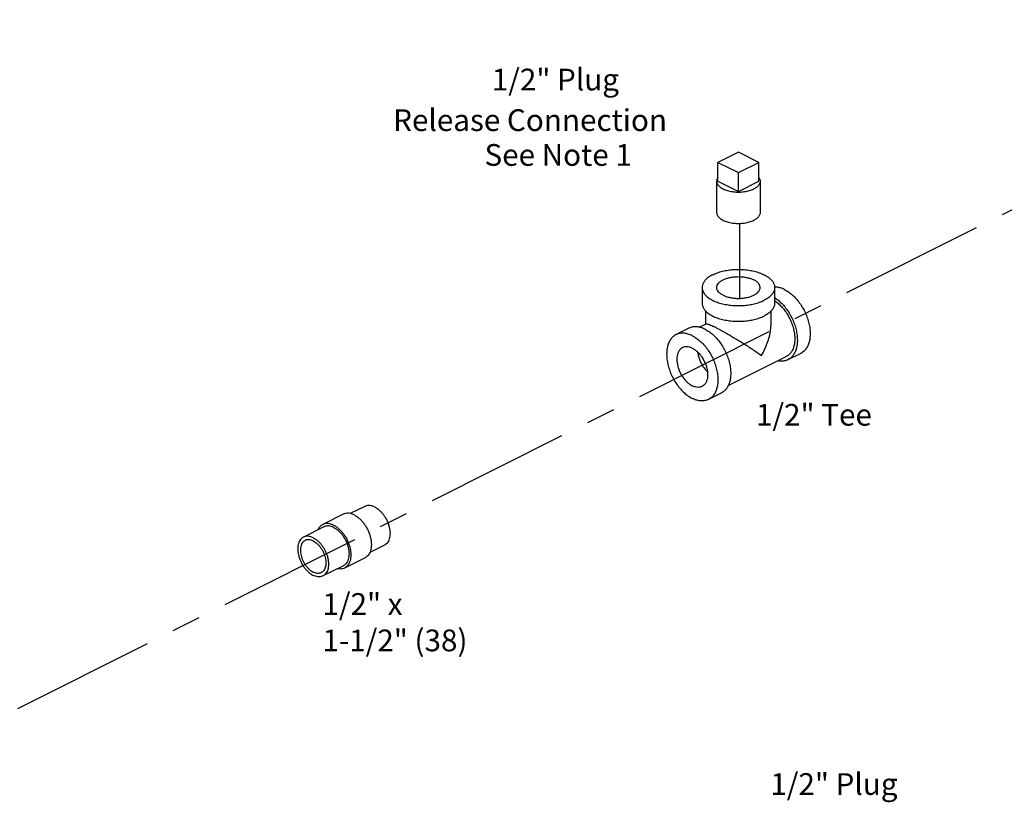
# Model space of a CAD drawing. Extents: x 1.5 to 23.5, y 0.8 to 19.8.
# Drawn here: x 6 to 10.2, y 14.5 to 17.9 of the extents above; entities that cross this region are included whole.
import ezdxf

# ---------------------------------------------------------------- set-up
doc = ezdxf.new("R2010")
doc.units = 0
doc.header["$LTSCALE"] = 0.5
doc.header["$MEASUREMENT"] = 0
doc.linetypes.add('CENTER', pattern=[2, 1.25, -0.25, 0.25, -0.25])
doc.layers.get('0').update_dxf_attribs({"linetype": 'CONTINUOUS'})
doc.layers.add('CEN', color=5, linetype='CENTER')
doc.layers.add('DIM', color=3, linetype='CONTINUOUS')

msp = doc.modelspace()

# ---------------------------------------------------------------- linework, layer by layer
at = {"linetype": 'Continuous'}
for p, q in [((9.0883, 17.3409), (8.9999, 17.2967)), ((9.1767, 17.2967), (9.0883, 17.3409)), ((8.9999, 17.2155), (8.9999, 17.2967)), ((8.9999, 17.2967), (9.0883, 17.2525)), ((9.0883, 17.2525), (9.1767, 17.2967)), ((9.1767, 17.2155), (9.1767, 17.2967)), ((9.0883, 17.1713), (9.0883, 17.2525)), ((8.9945, 17.2155), (8.9945, 17.0802)), ((8.9999, 17.2155), (9.0883, 17.1713)), ((9.0883, 17.1713), (9.1767, 17.2155)), ((9.182, 17.2155), (9.182, 17.0802)), ((8.932, 16.7569), (8.932, 16.6893)), ((9.2445, 16.7569), (9.2445, 16.6893)), ((8.9477, 16.6003), (8.9477, 16.6558)), ((9.2289, 16.5993), (9.2289, 16.6553)), ((8.9185, 16.5857), (8.9486, 16.6007)), ((8.8748, 16.5813), (8.8195, 16.5537)), ((9.357, 16.473), (9.3018, 16.4454)), ((9.0445, 16.3342), (9.2948, 16.4594)), ((9.0145, 16.3018), (8.9593, 16.2742)), ((7.4779, 15.813), (7.415, 15.7815)), ((7.3845, 15.7788), (7.2961, 15.7346)), ((7.3011, 15.7246), (7.2127, 15.6804)), ((7.5618, 15.6453), (7.4989, 15.6139)), ((7.4784, 15.591), (7.39, 15.5468)), ((7.385, 15.5569), (7.2966, 15.5127))]:
    msp.add_line(p, q, dxfattribs=at)
for points, start_tangent, end_tangent in [([(8.9998, 17.2309), (8.9983, 17.2286), (8.9957, 17.2228), (8.9946, 17.2169), (8.9945, 17.2155)], (-0.572311, -0.820036), (0.00043, -1)), ([(8.9945, 17.2155), (8.995, 17.2111), (8.9968, 17.2052), (9.0001, 17.1996), (9.0048, 17.1942), (9.0108, 17.1891), (9.018, 17.1845), (9.0263, 17.1803), (9.0356, 17.1767), (9.0457, 17.1737), (9.0565, 17.1714), (9.0678, 17.1697), (9.0795, 17.1688), (9.0912, 17.1686), (9.103, 17.1692), (9.1145, 17.1705), (9.1255, 17.1725), (9.136, 17.1751), (9.1458, 17.1784), (9.1546, 17.1823)], (0.00043, -1), (0.894427, 0.447214)), ([(9.182, 17.2155), (9.182, 17.214), (9.1809, 17.2081), (9.1783, 17.2024), (9.1743, 17.1969), (9.169, 17.1916), (9.1624, 17.1867), (9.1546, 17.1823)], (0.00043, -1), (-0.894427, -0.447214)), ([(9.1767, 17.2311), (9.1798, 17.2257), (9.1816, 17.2199), (9.182, 17.2155)], (0.576221, -0.817294), (0.00043, -1)), ([(8.9945, 17.0802), (8.995, 17.0757), (8.9968, 17.0699), (9.0001, 17.0643), (9.0048, 17.0589), (9.0108, 17.0538), (9.018, 17.0492), (9.0263, 17.045), (9.0356, 17.0414), (9.0457, 17.0384), (9.0565, 17.0361), (9.0678, 17.0344), (9.0795, 17.0335), (9.0912, 17.0333), (9.103, 17.0339), (9.1145, 17.0351), (9.1255, 17.0371), (9.136, 17.0398), (9.1458, 17.0431), (9.1546, 17.047)], (0.00043, -1), (0.894427, 0.447214)), ([(9.182, 17.0802), (9.182, 17.0787), (9.1809, 17.0728), (9.1783, 17.0671), (9.1743, 17.0615), (9.169, 17.0563), (9.1624, 17.0514), (9.1546, 17.047)], (0.00043, -1), (-0.894427, -0.447214)), ([(8.9778, 16.8122), (8.9611, 16.8023), (8.9479, 16.7912), (8.9385, 16.7792), (8.9332, 16.7666), (8.932, 16.7569)], (-0.894427, -0.447214), (-0.001139, -0.999999)), ([(8.9778, 16.8122), (8.9975, 16.8205), (9.0197, 16.8271), (9.0437, 16.8318), (9.069, 16.8344), (9.0948, 16.835), (9.1204, 16.8334), (9.1451, 16.8297), (9.1683, 16.824), (9.1893, 16.8165), (9.2075, 16.8074), (9.2225, 16.7969), (9.2339, 16.7853), (9.2412, 16.7729), (9.2444, 16.7601), (9.2445, 16.7569)], (0.894427, 0.447214), (-0.001139, -0.999999)), ([(8.9946, 16.7569), (8.9954, 16.7634), (8.9994, 16.7718), (9.0064, 16.7797), (9.0162, 16.7869), (9.0284, 16.793), (9.0427, 16.7979), (9.0585, 16.8014), (9.0753, 16.8033), (9.0926, 16.8037), (9.1098, 16.8025), (9.1262, 16.7998), (9.1413, 16.7956), (9.1546, 16.7901)], (0.001715, 0.999999), (0.894427, -0.447214)), ([(9.182, 16.7569), (9.1819, 16.7591), (9.1796, 16.7676), (9.1741, 16.7758), (9.1656, 16.7834), (9.1546, 16.7901)], (0.001715, 0.999999), (-0.894427, 0.447214)), ([(8.932, 16.7569), (8.9322, 16.7537), (8.9354, 16.7409), (8.9427, 16.7285), (8.9541, 16.7169), (8.9691, 16.7064), (8.9873, 16.6973), (9.0083, 16.6898), (9.0315, 16.6841), (9.0562, 16.6805), (9.0818, 16.6789), (9.1076, 16.6794), (9.1329, 16.682), (9.1569, 16.6867), (9.1791, 16.6933), (9.1988, 16.7017)], (-0.001139, -0.999999), (0.894427, 0.447214)), ([(9.022, 16.7238), (9.011, 16.7304), (9.0025, 16.738), (8.997, 16.7462), (8.9946, 16.7548), (8.9946, 16.7569)], (-0.894427, 0.447214), (0.001715, 0.999999)), ([(9.022, 16.7238), (9.0353, 16.7182), (9.0504, 16.714), (9.0668, 16.7113), (9.084, 16.7101), (9.1012, 16.7105), (9.1181, 16.7125), (9.1339, 16.716), (9.1482, 16.7209), (9.1604, 16.727), (9.1702, 16.7341), (9.1772, 16.742), (9.1811, 16.7504), (9.182, 16.7569)], (0.894427, -0.447214), (0.001715, 0.999999)), ([(9.2445, 16.7569), (9.2433, 16.7473), (9.2381, 16.7346), (9.2287, 16.7226), (9.2155, 16.7115), (9.1988, 16.7017)], (-0.001139, -0.999999), (-0.894427, -0.447214)), ([(9.2872, 16.7481), (9.2699, 16.7551), (9.253, 16.7585), (9.2445, 16.7589)], (-0.894427, 0.447214), (-0.999925, -0.012285)), ([(9.2872, 16.7481), (9.3045, 16.7378), (9.3213, 16.7244), (9.3373, 16.7083), (9.3521, 16.6898), (9.3653, 16.6694), (9.3766, 16.6476), (9.3856, 16.625), (9.3922, 16.6021), (9.3963, 16.5794), (9.3977, 16.5575), (9.3963, 16.5371), (9.3922, 16.5184), (9.3856, 16.5021), (9.3766, 16.4886), (9.3653, 16.478), (9.357, 16.473)], (0.894427, -0.447214), (-0.894314, -0.447439)), ([(8.932, 16.6893), (8.9322, 16.686), (8.9354, 16.6732), (8.9427, 16.6609), (8.9541, 16.6493), (8.9691, 16.6388), (8.9873, 16.6296), (9.0083, 16.6221), (9.0315, 16.6165), (9.0562, 16.6128), (9.0818, 16.6112), (9.1076, 16.6117), (9.1329, 16.6144), (9.1569, 16.6191), (9.1791, 16.6257), (9.1988, 16.634)], (-0.001139, -0.999999), (0.894427, 0.447214)), ([(9.2445, 16.6893), (9.2433, 16.6796), (9.2381, 16.667), (9.2287, 16.6549), (9.2155, 16.6439), (9.1988, 16.634)], (-0.001139, -0.999999), (-0.894427, -0.447214)), ([(9.2447, 16.7132), (9.2492, 16.7102), (9.2661, 16.6968), (9.2821, 16.6806), (9.2969, 16.6622), (9.3101, 16.6418), (9.3213, 16.62), (9.3304, 16.5974), (9.337, 16.5744), (9.3411, 16.5518), (9.3424, 16.5299), (9.3411, 16.5094), (9.337, 16.4908), (9.3304, 16.4745), (9.3213, 16.4609), (9.3101, 16.4504), (9.3018, 16.4454)], (0.841284, -0.540593), (-0.894314, -0.447439)), ([(9.2447, 16.6996), (9.2475, 16.6977), (9.2627, 16.6856), (9.2771, 16.6711), (9.2904, 16.6545), (9.3022, 16.6361), (9.3124, 16.6165), (9.3205, 16.5962), (9.3265, 16.5755), (9.3301, 16.5551), (9.3314, 16.5354)], (0.835316, -0.54977), (0, -1)), ([(8.9485, 16.6005), (8.9496, 16.6009), (8.954, 16.6003), (8.9603, 16.5983), (8.9683, 16.5951), (8.9779, 16.5907), (8.9889, 16.5854)], (0.890701, 0.454589), (0.894947, -0.446172)), ([(9.1877, 16.4636), (9.2034, 16.494), (9.2154, 16.5243), (9.2235, 16.5533), (9.2279, 16.5801), (9.2289, 16.5996)], (0.504017, 0.863694), (-0.000704, 1)), ([(8.8894, 16.5492), (8.8721, 16.5562), (8.8553, 16.5597), (8.8393, 16.5596), (8.8245, 16.5559), (8.8196, 16.5537)], (-0.894427, 0.447214), (-0.894314, -0.447439)), ([(8.9447, 16.5768), (8.9274, 16.5838), (8.9105, 16.5873), (8.8945, 16.5872), (8.8797, 16.5835), (8.8748, 16.5813)], (-0.894427, 0.447214), (-0.894314, -0.447439)), ([(8.9447, 16.5768), (8.9619, 16.5665), (8.9788, 16.5532), (8.9948, 16.537), (9.0096, 16.5185), (9.0228, 16.4982), (9.0341, 16.4764), (9.0431, 16.4537), (9.0497, 16.4308), (9.0538, 16.4081), (9.0552, 16.3863), (9.0538, 16.3658), (9.0497, 16.3472), (9.0431, 16.3309), (9.0341, 16.3173), (9.0228, 16.3068), (9.0145, 16.3018)], (0.894427, -0.447214), (-0.894314, -0.447439)), ([(8.9889, 16.5854), (9.0012, 16.5791), (9.015, 16.5717), (9.03, 16.5634), (9.0466, 16.5539), (9.0648, 16.5433), (9.0843, 16.5316), (9.1052, 16.5187), (9.1268, 16.505), (9.1484, 16.4908), (9.169, 16.4768), (9.1877, 16.4636)], (0.893897, -0.448272), (0.813987, -0.580883)), ([(8.8196, 16.5537), (8.8113, 16.5487), (8.8, 16.5381), (8.791, 16.5246), (8.7843, 16.5083), (8.7803, 16.4896), (8.7789, 16.4692), (8.7803, 16.4473), (8.7843, 16.4246), (8.791, 16.4017), (8.8, 16.3791), (8.8113, 16.3573), (8.8245, 16.3369), (8.8393, 16.3184), (8.8553, 16.3023), (8.8721, 16.2889), (8.8894, 16.2786)], (-0.894314, -0.447439), (0.894427, -0.447214)), ([(8.8894, 16.5492), (8.9067, 16.5389), (8.9236, 16.5255), (8.9396, 16.5094), (8.9544, 16.4909), (8.9675, 16.4705), (8.9788, 16.4488), (8.9879, 16.4261), (8.9945, 16.4032), (8.9985, 16.3805), (8.9999, 16.3587), (8.9985, 16.3382), (8.9945, 16.3196), (8.9879, 16.3033), (8.9788, 16.2897), (8.9675, 16.2792), (8.9593, 16.2742)], (0.894427, -0.447214), (-0.894314, -0.447439)), ([(9.3314, 16.5354), (9.3301, 16.517), (9.3265, 16.5002), (9.3205, 16.4856), (9.3124, 16.4734), (9.3022, 16.4639), (9.2948, 16.4594)], (0, -1), (-0.894315, -0.447439)), ([(8.8475, 16.4978), (8.8448, 16.4962), (8.8365, 16.4893), (8.8301, 16.4798), (8.8257, 16.468), (8.8234, 16.4544), (8.8234, 16.4394), (8.8257, 16.4236), (8.8301, 16.4074), (8.8365, 16.3914), (8.8448, 16.3762), (8.8545, 16.3623), (8.8655, 16.3502), (8.8772, 16.3402), (8.8894, 16.3327)], (-0.894685, -0.446697), (0.894427, -0.447214)), ([(8.8894, 16.4951), (8.8772, 16.4998), (8.8655, 16.5016), (8.8545, 16.5004), (8.8475, 16.4978)], (-0.894427, 0.447214), (-0.894685, -0.446697)), ([(8.8894, 16.4951), (8.9016, 16.4876), (8.9134, 16.4776), (8.9243, 16.4655), (8.9341, 16.4516), (8.9423, 16.4364), (8.9488, 16.4204), (8.9532, 16.4042), (8.9554, 16.3884), (8.9554, 16.3734), (8.9532, 16.3598), (8.9488, 16.348), (8.9423, 16.3385), (8.9341, 16.3316), (8.9314, 16.3301)], (0.894427, -0.447214), (-0.894685, -0.446697)), ([(8.9123, 16.4783), (8.9141, 16.4678), (8.9185, 16.4516), (8.9249, 16.4356), (8.9332, 16.4204), (8.9429, 16.4065), (8.9539, 16.3944), (8.9546, 16.3936)], (0.119076, -0.992885), (0.722386, -0.69149)), ([(9.3018, 16.4454), (9.2969, 16.4432), (9.2821, 16.4395), (9.2661, 16.4394), (9.258, 16.4406)], (-0.894314, -0.447439), (-0.980168, 0.198171)), ([(8.9314, 16.3301), (8.9243, 16.3274), (8.9134, 16.3262), (8.9016, 16.328), (8.8894, 16.3327)], (-0.894685, -0.446697), (-0.894427, 0.447214)), ([(8.9593, 16.2742), (8.9544, 16.272), (8.9396, 16.2683), (8.9236, 16.2681), (8.9067, 16.2716), (8.8894, 16.2786)], (-0.894314, -0.447439), (-0.894427, 0.447214)), ([(7.5198, 15.8103), (7.5095, 15.8145), (7.4994, 15.8166), (7.4897, 15.8165), (7.4809, 15.8143), (7.4779, 15.813)], (-0.894427, 0.447214), (-0.894314, -0.447439)), ([(7.5198, 15.8103), (7.5302, 15.8041), (7.5403, 15.7961), (7.5499, 15.7864), (7.5588, 15.7753), (7.5667, 15.7631), (7.5735, 15.75), (7.5789, 15.7364), (7.5829, 15.7227), (7.5853, 15.7091), (7.5861, 15.696), (7.5853, 15.6837), (7.5829, 15.6725), (7.5789, 15.6627), (7.5735, 15.6546), (7.5667, 15.6483), (7.5618, 15.6453)], (0.894427, -0.447214), (-0.894314, -0.447439)), ([(7.4315, 15.7759), (7.4198, 15.7805), (7.4085, 15.7829), (7.3977, 15.7828), (7.3878, 15.7803), (7.3845, 15.7788)], (-0.894427, 0.447214), (-0.894314, -0.447439)), ([(7.4315, 15.7759), (7.4431, 15.7689), (7.4544, 15.7599), (7.4652, 15.7491), (7.4751, 15.7367), (7.484, 15.723), (7.4915, 15.7083), (7.4976, 15.6931), (7.5021, 15.6777), (7.5048, 15.6625), (7.5057, 15.6478), (7.5048, 15.634), (7.5021, 15.6215), (7.4976, 15.6106), (7.4915, 15.6014), (7.484, 15.5944), (7.4784, 15.591)], (0.894427, -0.447214), (-0.894314, -0.447439)), ([(7.2961, 15.7346), (7.2906, 15.7313), (7.283, 15.7242), (7.2769, 15.7151), (7.2754, 15.7119)], (-0.894314, -0.447439), (-0.410434, -0.91189)), ([(7.3431, 15.7317), (7.3314, 15.7363), (7.3201, 15.7387), (7.3094, 15.7386), (7.2994, 15.7361), (7.2961, 15.7346)], (-0.894427, 0.447214), (-0.894314, -0.447439)), ([(7.3431, 15.7219), (7.3327, 15.7261), (7.3226, 15.7282), (7.313, 15.7281), (7.3041, 15.7259), (7.3011, 15.7246)], (-0.894427, 0.447214), (-0.894314, -0.447439)), ([(7.3431, 15.7317), (7.3547, 15.7247), (7.366, 15.7157), (7.3768, 15.7049), (7.3867, 15.6925), (7.3956, 15.6788), (7.4031, 15.6641), (7.4092, 15.6489), (7.4137, 15.6335), (7.4164, 15.6183), (7.4173, 15.6036), (7.4164, 15.5898), (7.4137, 15.5773), (7.4092, 15.5664), (7.4031, 15.5572), (7.3956, 15.5502), (7.39, 15.5468)], (0.894427, -0.447214), (-0.894314, -0.447439)), ([(7.3431, 15.7219), (7.3534, 15.7157), (7.3635, 15.7077), (7.3732, 15.698), (7.382, 15.6869), (7.3899, 15.6747), (7.3967, 15.6616), (7.4021, 15.6481), (7.4061, 15.6343), (7.4085, 15.6207), (7.4094, 15.6076), (7.4085, 15.5953), (7.4061, 15.5841), (7.4021, 15.5743), (7.3967, 15.5662), (7.3899, 15.5599), (7.385, 15.5569)], (0.894427, -0.447214), (-0.894314, -0.447439)), ([(7.2128, 15.6804), (7.2078, 15.6774), (7.201, 15.6711), (7.1956, 15.6629), (7.1916, 15.6531), (7.1892, 15.642), (7.1884, 15.6297), (7.1892, 15.6166), (7.1916, 15.603), (7.1956, 15.5892), (7.201, 15.5756), (7.2078, 15.5626), (7.2157, 15.5503), (7.2246, 15.5392), (7.2342, 15.5296), (7.2443, 15.5215), (7.2547, 15.5153)], (-0.894314, -0.447439), (0.894427, -0.447214)), ([(7.2199, 15.6661), (7.2142, 15.6624), (7.2086, 15.6564), (7.2043, 15.6488), (7.2014, 15.6397), (7.1999, 15.6295), (7.1999, 15.6184), (7.2014, 15.6067), (7.2043, 15.5947), (7.2086, 15.5827), (7.2142, 15.5712), (7.2209, 15.5603), (7.2285, 15.5504), (7.2368, 15.5418), (7.2456, 15.5346), (7.2547, 15.5292)], (-0.894254, -0.447559), (0.894427, -0.447214)), ([(7.2547, 15.6777), (7.2443, 15.6819), (7.2342, 15.684), (7.2246, 15.6839), (7.2157, 15.6817), (7.2128, 15.6804)], (-0.894427, 0.447214), (-0.894314, -0.447439)), ([(7.2547, 15.6639), (7.2456, 15.6675), (7.2368, 15.6691), (7.2285, 15.6688), (7.2209, 15.6666), (7.2199, 15.6661)], (-0.894427, 0.447214), (-0.894254, -0.447559)), ([(7.2547, 15.6777), (7.265, 15.6715), (7.2752, 15.6635), (7.2848, 15.6538), (7.2936, 15.6427), (7.3015, 15.6305), (7.3083, 15.6174), (7.3137, 15.6039), (7.3177, 15.5901), (7.3201, 15.5765), (7.321, 15.5634), (7.3201, 15.5511), (7.3177, 15.5399), (7.3137, 15.5301), (7.3083, 15.522), (7.3015, 15.5157), (7.2966, 15.5127)], (0.894427, -0.447214), (-0.894314, -0.447439)), ([(7.2547, 15.6639), (7.2637, 15.6584), (7.2725, 15.6513), (7.2808, 15.6427), (7.2884, 15.6328), (7.2951, 15.6219), (7.3007, 15.6103), (7.305, 15.5984), (7.308, 15.5864), (7.3095, 15.5747), (7.3095, 15.5636), (7.308, 15.5534), (7.305, 15.5443), (7.3007, 15.5367), (7.2951, 15.5307), (7.2894, 15.527)], (0.894427, -0.447214), (-0.894254, -0.447559)), ([(7.39, 15.5468), (7.3867, 15.5453), (7.3768, 15.5429), (7.366, 15.5428), (7.3594, 15.5439)], (-0.894314, -0.447439), (-0.97592, 0.21813)), ([(7.2894, 15.527), (7.2884, 15.5265), (7.2808, 15.5242), (7.2725, 15.5239), (7.2637, 15.5256), (7.2547, 15.5292)], (-0.894254, -0.447559), (-0.894427, 0.447214)), ([(7.2966, 15.5127), (7.2936, 15.5114), (7.2848, 15.5091), (7.2752, 15.5091), (7.265, 15.5112), (7.2547, 15.5153)], (-0.894314, -0.447439), (-0.894427, 0.447214))]:
    msp.add_spline(points, degree=3, dxfattribs=dict(at, start_tangent=start_tangent, end_tangent=end_tangent))
at = {"layer": 'CEN'}
for p, q in [((11.9006, 17.9123), (3.4818, 13.6848)), ((9.0936, 17.0334), (9.0936, 16.7101))]:
    msp.add_line(p, q, dxfattribs=at)

# ---------------------------------------------------------------- texts
at = {"layer": 'DIM'}
for s, p in [('1/2" Plug', (8.0249, 17.6071)), ('Release Connection', (7.5996, 17.432)), ('See Note 1', (7.9935, 17.2819)), ('1/2" Tee', (9.164, 16.1611)), ('1/2" x', (7.2949, 15.3447)), ('1-1/2" (38)', (7.2949, 15.1877)), ('1/2" Plug', (9.226, 14.5682))]:
    msp.add_text(s, height=0.09375, dxfattribs=at).set_placement(p)

doc.saveas('drawing.dxf')
